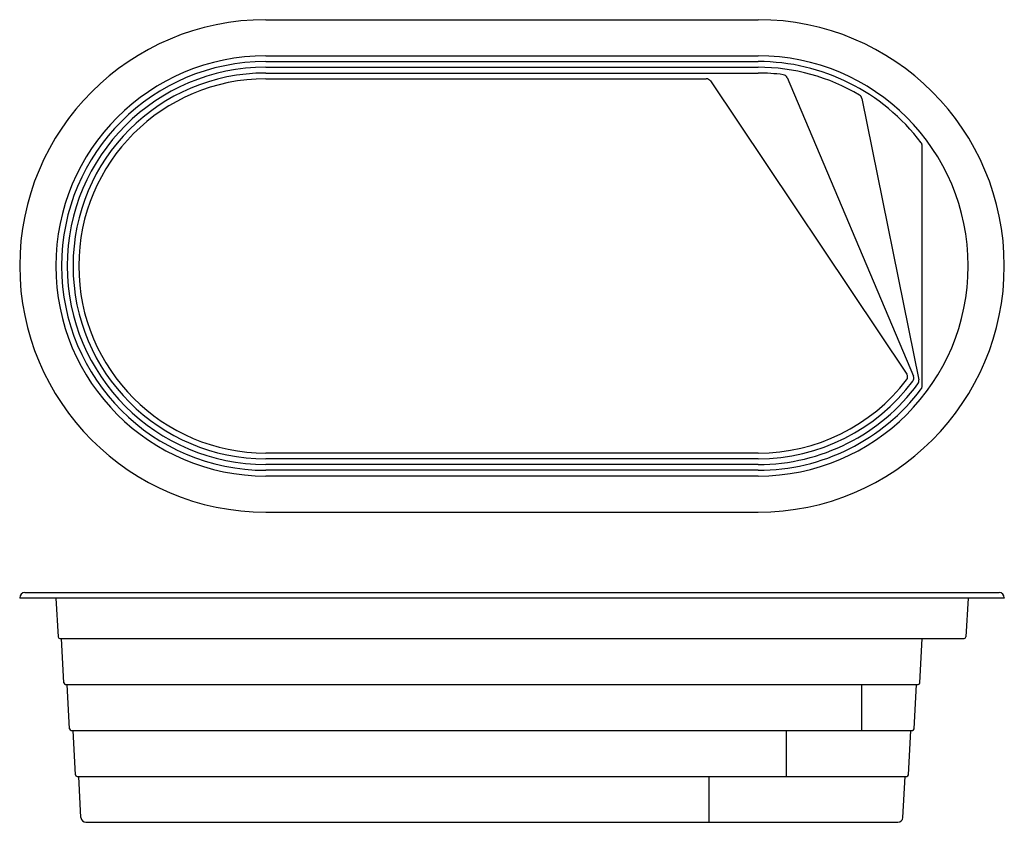
# Model space of a CAD drawing. Units: millimetres. Extents: x 176 to 776, y 18 to 507.
import ezdxf
from ezdxf.lldxf.tags import DXFTag

# ---------------------------------------------------------------- set-up
doc = ezdxf.new("R2010")
doc.units = ezdxf.units.MM
doc.layers.add('Default', color=7, linetype='Continuous')
tags = doc.linetypes.add('HIDDEN2', pattern=[4.7625, 3.175, -1.5875]).pattern_tags.tags
tags[6:7] = [DXFTag(74, 4), DXFTag(75, 0), DXFTag(340, '0'), DXFTag(46, 0.0), DXFTag(50, 0.0), DXFTag(44, 0.0), DXFTag(45, 0.0)]
tags[4:5] = [DXFTag(74, 4), DXFTag(75, 0), DXFTag(340, '0'), DXFTag(46, 0.0), DXFTag(50, 0.0), DXFTag(44, 0.0), DXFTag(45, 0.0)]

msp = doc.modelspace()

# ---------------------------------------------------------------- linework, layer by layer
at = {"layer": 'Default', "color": 7, "linetype": 'Continuous'}
for p, q in [((326.27, 507.04), (626.27, 507.04)), ((326.27, 485.04), (626.27, 485.04)), ((326.27, 481.54), (626.27, 481.54)), ((326.27, 478.04), (626.27, 478.04)), ((326.27, 474.54), (626.27, 474.54)), ((326.27, 471.04), (594.67, 471.04)), ((597.16, 469.71), (716.86, 291.18)), ((643.94, 471.73), (720.89, 289.85)), ((689.53, 459.05), (724.16, 287.57)), ((726.27, 283.87), (726.27, 430.2)), ((626.27, 243.04), (326.27, 243.04)), ((626.27, 239.54), (326.27, 239.54)), ((626.27, 236.04), (326.27, 236.04)), ((626.27, 232.54), (326.27, 232.54)), ((626.27, 229.04), (326.27, 229.04)), ((326.27, 207.04), (626.27, 207.04)), ((179.5, 158.09), (773.04, 158.09)), ((176.27, 154.86), (176.27, 154.59)), ((776.27, 154.59), (176.27, 154.59)), ((198.27, 154.59), (199.71, 131.03)), ((754.27, 154.59), (752.83, 131.03)), ((776.27, 154.86), (776.27, 154.59)), ((200.71, 130.09), (751.83, 130.09)), ((203.22, 103.03), (201.77, 130.09)), ((724.82, 103.03), (726.27, 130.09)), ((204.22, 102.09), (723.82, 102.09)), ((206.72, 75.03), (205.27, 102.09)), ((721.32, 75.03), (722.77, 102.09)), ((207.72, 74.09), (720.32, 74.09)), ((210.22, 47.03), (208.77, 74.09)), ((717.82, 47.03), (719.27, 74.09)), ((211.22, 46.09), (716.82, 46.09)), ((213.62, 20.93), (212.27, 46.09)), ((714.42, 20.93), (715.77, 46.09)), ((216.62, 18.09), (711.43, 18.09))]:
    msp.add_line(p, q, dxfattribs=at)
at = {"layer": 'Default', "color": 7, "linetype": 'HIDDEN2'}
for p, q in [((689.27, 102.09), (689.27, 74.09)), ((643.27, 74.09), (643.27, 46.09)), ((596.27, 46.09), (596.27, 18.09))]:
    msp.add_line(p, q, dxfattribs=at)
at = {"layer": 'Default', "color": 7, "linetype": 'Continuous'}
for centre, radius, start, end in [((326.27, 357.04), 150, 90, 270), ((626.27, 357.04), 150, 270, 90), ((326.27, 357.04), 128, 90, 270), ((326.27, 357.04), 124.5, 90, 270), ((626.27, 357.04), 128, 270, 90), ((626.27, 357.04), 124.5, 37.0268, 90), ((326.27, 357.04), 121, 90, 270), ((326.27, 357.04), 117.5, 90, 270), ((626.27, 357.04), 121, 59.25665, 90), ((626.27, 357.04), 117.5, 82.52246, 90), ((326.27, 357.04), 114, 90, 270), ((594.67, 468.04), 3, 33.83983, 90), ((641.17, 470.56), 3, 22.93401, 82.52246), ((686.59, 458.45), 3, 11.41783, 59.25665), ((723.27, 430.2), 3, 0, 37.0268), ((714.37, 289.51), 3, 322.52761, 33.83983), ((718.13, 288.68), 3, 323.34555, 22.93401), ((626.27, 357.04), 114, 270, 322.52761), ((626.27, 357.04), 117.5, 270, 323.34555), ((626.27, 357.04), 121, 270, 323.57901), ((626.27, 357.04), 124.5, 270, 322.9732), ((721.22, 286.98), 3, 323.57901, 11.41783), ((723.27, 283.87), 3, 322.9732, 0), ((179.5, 154.86), 3.23, 90, 180), ((773.04, 154.86), 3.23, 0, 90), ((200.71, 131.09), 1, 183.50353, 270), ((751.83, 131.09), 1, 270, 356.49647), ((204.22, 103.09), 1, 183.06649, 270), ((723.82, 103.09), 1, 270, 356.93351), ((207.72, 75.09), 1, 183.06649, 270), ((720.32, 75.09), 1, 270, 356.93351), ((211.22, 47.09), 1, 183.06649, 270), ((716.82, 47.09), 1, 270, 356.93351), ((216.62, 21.09), 3, 183.06649, 270), ((711.43, 21.09), 3, 270, 356.93351)]:
    msp.add_arc(centre, radius, start, end, dxfattribs=at)

doc.saveas('drawing.dxf')
